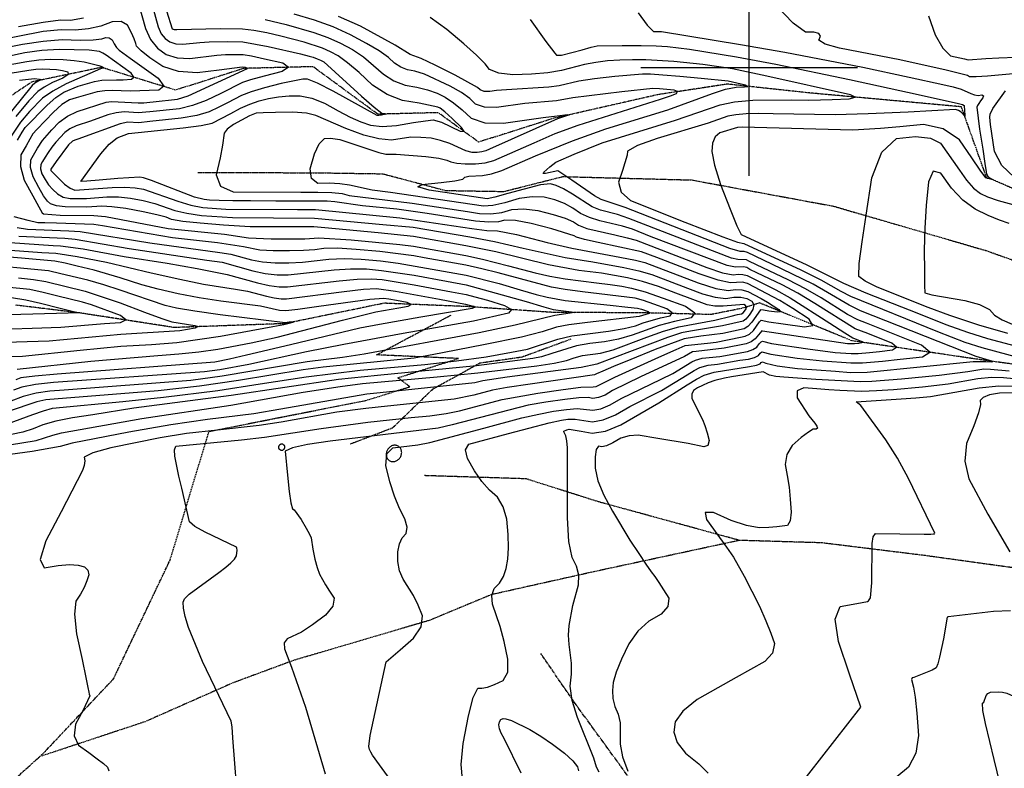
# Model space of a CAD drawing. Extents: x 588791 to 642744, y 433802 to 471288.
# Drawn here: x 608162 to 609293, y 436195 to 437055 of the extents above; entities that cross this region are included whole.
import ezdxf

# ---------------------------------------------------------------- set-up
doc = ezdxf.new("R2010")
doc.units = 0
doc.header["$MEASUREMENT"] = 0
doc.linetypes.add('CENTER', pattern=[2, 1.25, -0.25, 0.25, -0.25])
doc.linetypes.add('PHANTOM', pattern=[2.5, 1.25, -0.25, 0.25, -0.25, 0.25, -0.25])
doc.layers.get('0').update_dxf_attribs({"linetype": 'CONTINUOUS'})
for name, color, linetype in [('BLDG-STRUCT', 7, 'CONTINUOUS'), ('CONT-INDX', 7, 'CONTINUOUS'), ('CONT-INTER', 7, 'CONTINUOUS'), ('DIRTROAD', 7, 'CONTINUOUS'), ('GRIDS', 7, 'CONTINUOUS'), ('WASHES', 7, 'CONTINUOUS')]:
    doc.layers.add(name, color=color, linetype=linetype)

# ---------------------------------------------------------------- blocks, each defined once
blk = doc.blocks.new('map5')
at = {"layer": 'BLDG-STRUCT', "color": 67, "linetype": 'Continuous', "extrusion": (-5.52579e-06, -8.08831e-05, -1), "elevation": -3000.3}
blk.add_lwpolyline([(-17397.2, 1564.5, 0.044149), (-17397.4, 1565.2, 0.044805), (-17397.7, 1565.9, 0.04607), (-17398.1, 1566.5, 0.047832), (-17398.6, 1567, 0.049896), (-17399.1, 1567.4, 0.051966), (-17399.7, 1567.7, 0.053668), (-17400.4, 1567.8, 0.054635), (-17401.1, 1567.8, 0.054635), (-17401.7, 1567.6, 0.053668), (-17402.3, 1567.3, 0.051966), (-17402.8, 1566.9, 0.049896), (-17403.3, 1566.3, 0.047832), (-17403.6, 1565.7, 0.04607), (-17403.8, 1565, 0.044805), (-17403.9, 1564.3, 0.044149), (-17403.9, 1563.6, 0.044149), (-17403.7, 1562.9, 0.044805), (-17403.4, 1562.2, 0.04607), (-17403, 1561.6, 0.047832), (-17402.5, 1561.1, 0.049896), (-17402, 1560.7, 0.051966), (-17401.4, 1560.4, 0.053668), (-17400.7, 1560.3, 0.054635), (-17400, 1560.3, 0.054635), (-17399.4, 1560.5, 0.053668), (-17398.8, 1560.8, 0.051966), (-17398.3, 1561.2, 0.049896), (-17397.8, 1561.7, 0.047832), (-17397.5, 1562.3, 0.04607), (-17397.3, 1563, 0.044805), (-17397.2, 1563.8, 0.044149)], format="xyb", close=True, dxfattribs=at)
at = {"layer": 'BLDG-STRUCT', "color": 67, "linetype": 'Continuous', "extrusion": (2.15201e-05, 8.02209e-05, 1), "elevation": 3012.3}
blk.add_lwpolyline([(17522.1, 1561.1, 0.043368), (17521.3, 1559.4, 0.044109), (17520.8, 1557.6, 0.045546), (17520.7, 1555.7, 0.047569), (17520.9, 1553.9, 0.04997), (17521.4, 1552.2, 0.05241), (17522.2, 1550.7, 0.054443), (17523.3, 1549.4, 0.055609), (17524.7, 1548.4, 0.055609), (17526.2, 1547.7, 0.054443), (17527.9, 1547.4, 0.05241), (17529.6, 1547.5, 0.04997), (17531.3, 1547.9, 0.047569), (17533, 1548.6, 0.045546), (17534.5, 1549.7, 0.044109), (17535.8, 1551, 0.043368), (17536.9, 1552.5, 0.043368), (17537.7, 1554.3, 0.044109), (17538.2, 1556.1, 0.045546), (17538.4, 1557.9, 0.047569), (17538.2, 1559.7, 0.04997), (17537.7, 1561.4, 0.05241), (17536.9, 1562.9, 0.054443), (17535.7, 1564.2, 0.055609), (17534.4, 1565.2, 0.055609), (17532.9, 1565.9, 0.054443), (17531.2, 1566.2, 0.05241), (17529.5, 1566.2, 0.04997), (17527.7, 1565.8, 0.047569), (17526.1, 1565, 0.045546), (17524.6, 1564, 0.044109), (17523.2, 1562.7, 0.043368)], format="xyb", close=True, dxfattribs=at)
at = {"layer": 'CONT-INDX', "color": 1, "linetype": 'Continuous'}
for points, elevation in [([(17056.8, 2018), (17102.9, 2027.3), (17126.4, 2030.8), (17148.4, 2032.4), (17168.9, 2031.9), (17184.1, 2032.2), (17194, 2033.2), (17198.6, 2034.9), (17202.5, 2034.6), (17205.6, 2032.1), (17207.9, 2027.5), (17210.6, 2023.5), (17213.9, 2020.2), (17226.3, 2011.2), (17240, 2001.4), (17258.7, 1988.1), (17265.1, 1979), (17259.3, 1974.2), (17226.3, 1973.3), (17205.8, 1974), (17197.2, 1973.7), (17188.7, 1972.4), (17172.3, 1967.9), (17164.5, 1965.6), (17156.9, 1963.3), (17148.1, 1957.8), (17138.2, 1949.2)], 2950), ([(17810.2, 2063.3), (17820.7, 2049), (17828, 2041.8), (17837.2, 2041.6), (17927.9, 2026.9), (17978.9, 2018.1), (18068.5, 2000.7), (18121.5, 1989.3), (18160.3, 1980.8), (18172.2, 1978.1), (18181.6, 1975.5), (18192.6, 1970.4), (18196.8, 1968.9), (18200.9, 1968.4), (18205.1, 1968.9), (18207, 1968), (18206.5, 1965.7), (18203.7, 1962.1), (18201.6, 1959.1), (18200.2, 1956.7), (18199.5, 1954.8), (18202.5, 1929.7), (18206.2, 1906.4), (18208.8, 1890), (18210.3, 1880.6), (18210.7, 1878), (18211.8, 1875.8), (18213.6, 1874), (18216.2, 1872.5), (18217, 1871.7), (18211.6, 1872.9), (18209.9, 1873.5), (18203.2, 1882.6), (18193.6, 1896.6), (18179.4, 1917.2), (18160.9, 1930.1), (18138.1, 1935.1), (18111.1, 1932.4), (18088.6, 1930.4), (18056.9, 1928.5), (17929.9, 1931.8), (17924.2, 1931.5), (17904, 1925.4)], 3050), ([(17381.7, 2055.7), (17405.7, 2049.9), (17437.7, 2040.6), (17453.5, 2034.8), (17468.2, 2028.3), (17481.8, 2021), (17494.5, 2012.6), (17517.6, 1992.7), (17529.5, 1985), (17542.4, 1980), (17556, 1977.8), (17568.3, 1974.8), (17579.1, 1971), (17588.5, 1966.3), (17598.1, 1959.9), (17608, 1951.9), (17618.2, 1942.2), (17634, 1937), (17655.4, 1936.3), (17700.9, 1942.8), (17717, 1944.9), (17729, 1946.4), (17731.4, 1946.2), (17717.6, 1941.4), (17639.4, 1906.4), (17635.2, 1904.6), (17630.4, 1903.4), (17625.2, 1902.8), (17619.5, 1902.8), (17612.3, 1904.5), (17593.8, 1912.9), (17583.2, 1916.7), (17572.2, 1919.1), (17560.6, 1920.1), (17549.1, 1920.2), (17526.6, 1917.1), (17512.2, 1918.3), (17494.8, 1922.6), (17474.2, 1930.2), (17440, 1945.4), (17428.9, 1947.8), (17413.3, 1948.9), (17393.4, 1948.7), (17379.4, 1948.3), (17371.2, 1947.8), (17363.6, 1944.9), (17345.2, 1935), (17338.1, 1929.6), (17334.4, 1924.8), (17332.7, 1911), (17329.7, 1896.6), (17325.3, 1877.1), (17330.3, 1864), (17344.8, 1857.4), (17422.4, 1857), (17442.3, 1857.3), (17458.2, 1856.8), (17470.1, 1855.6), (17478, 1853.5), (17550.4, 1844.4), (17614.2, 1834.8), (17627.9, 1832.6), (17641, 1832.3)], 3000), ([(17138.2, 1949.2), (17119.2, 1929), (17114.7, 1924.1), (17111, 1918), (17106.8, 1910.5), (17100.9, 1899.9), (17100.3, 1886.7), (17104.8, 1871.1), (17114.5, 1852.9), (17121.4, 1840.4), (17125.5, 1833.5), (17126.9, 1832.2), (17146.1, 1830.7), (17184.8, 1830.4), (17198, 1829.3), (17270.2, 1815.5), (17335, 1809.1), (17362.6, 1804.8), (17388.4, 1803.6), (17427, 1803.7), (17443.2, 1804.9), (17480.4, 1802.6), (17536.2, 1797.1), (17552.1, 1795.1), (17612.2, 1784.4), (17631.5, 1780.4), (17661.4, 1772.4), (17691.9, 1764.6), (17708.9, 1760.8), (17726.3, 1757.6), (17762.4, 1753.1), (17778.2, 1751.2), (17791.6, 1749.2), (17802.5, 1747.1), (17818.3, 1742.6), (17839, 1735.6), (17864.6, 1726.2), (17875.2, 1718.5), (17871.1, 1712.8), (17852.1, 1708.8), (17834.4, 1704.2), (17803.2, 1692.8), (17787.7, 1688.2), (17771.5, 1685.1), (17754.8, 1683.3), (17739.2, 1680.6), (17710.9, 1671.8), (17699.1, 1668.2), (17689, 1666), (17624.5, 1657.9), (17510.8, 1646.8), (17465.8, 1641.9), (17342.4, 1623.6), (17230.8, 1608.9)], 2950), ([(17904, 1925.4), (17898.7, 1920.7), (17895.7, 1913.6), (17894.9, 1903.9), (17898, 1888.1), (17904.9, 1866), (17915.8, 1837.7), (17923.7, 1818.5), (17928.6, 1808.6), (18004.1, 1773.7), (18046.3, 1752.6), (18071.7, 1741.7), (18132.3, 1717.7), (18163.8, 1705.2), (18188.7, 1696.3), (18211.8, 1689.1), (18342.1, 1654.8)], 3050), ([(18266.2, 1640.3), (18230, 1644.1), (18216.1, 1644.3), (18200.4, 1642.7), (18166.4, 1636.8), (18137, 1633.2), (18103.5, 1630.3), (18084, 1628.9), (18067.3, 1628.3), (18042.1, 1629.4), (18029.5, 1630.3), (18015.7, 1631.3), (18000.5, 1632.3), (17993, 1628.9), (17993.1, 1620.9), (18006.5, 1600.2), (18013.2, 1592), (18015.6, 1588.6), (18016.2, 1586.3), (18014.8, 1585), (18011.5, 1584.9), (18005.8, 1581.7), (17997.7, 1575.5), (17987.2, 1566.3), (17981.1, 1555.9), (17979.2, 1544.4), (17981.6, 1531.7), (17983.6, 1518.4), (17985.1, 1504.4), (17986.2, 1489.8), (17985.1, 1479.8), (17982, 1474.3), (17969.6, 1472.6)], 3050), ([(17089.9, 1736.1), (17106.4, 1733.5), (17123.3, 1729.6), (17146.1, 1724.1), (17161.2, 1720.3), (17168.8, 1718.4), (17100.7, 1716.5), (17080.3, 1716)], 2850), ([(17078.6, 1791.5), (17124.8, 1788), (17141.2, 1787.2), (17165.4, 1783.4), (17199.4, 1776.9), (17250.6, 1764.7), (17283.5, 1757.2), (17310.6, 1751.5), (17347.5, 1745.8), (17361.2, 1743.5), (17383.2, 1737.7), (17392.1, 1735.7), (17399.8, 1734.6), (17406.2, 1734.6), (17472.3, 1743.1), (17494.6, 1745.7), (17509.5, 1746.6), (17531.5, 1743.6), (17581.9, 1734.3), (17611.8, 1728.6), (17617.5, 1727.2), (17621.3, 1726.1), (17622.8, 1725.1), (17619.4, 1723.6), (17560.3, 1713.5), (17512.9, 1705.2), (17490.4, 1701), (17410.6, 1681.9), (17360, 1669.9), (17340.7, 1665.5), (17323.9, 1662), (17142.6, 1648.3), (17116.7, 1646), (17100.8, 1643.8), (17095.2, 1641.8)], 2900), ([(17641, 1832.3), (17653.4, 1833.9), (17665.1, 1837.4), (17678.9, 1838.2), (17694.8, 1836.3), (17712.6, 1831.7), (17726.4, 1827.2), (17736.1, 1823.1), (17741.6, 1819.1), (17751.4, 1815.3), (17783.4, 1808.2), (17797.6, 1804.9), (17807.8, 1802), (17889.2, 1770.5), (17907.3, 1764.6), (17919.3, 1762.1), (17925.2, 1763), (17930.6, 1762.7), (17935.5, 1761.4), (17968.6, 1745), (17985.1, 1735.8), (18030.6, 1706.8), (18047.6, 1695.8), (18056.9, 1690), (18063.6, 1687.3), (18067.6, 1685.8), (18068.9, 1684.6), (18063.9, 1683.4), (18058.9, 1682.9), (18050.9, 1683.1), (17953.3, 1697.5), (17952.3, 1698.1), (17944.7, 1688.8), (17940.2, 1685.2), (17934.5, 1682.9), (17909, 1678), (17877, 1674.3), (17872.8, 1673.7), (17863.3, 1668.3), (17812.9, 1644.9), (17780.7, 1629.3), (17772.2, 1624.2), (17764.7, 1621.2), (17758.3, 1620.2), (17752.9, 1621.2), (17742.1, 1620.8), (17725.8, 1619.1), (17704, 1616), (17683.8, 1612.4), (17596.3, 1589.9), (17580.3, 1586.3), (17456.4, 1571.1)], 3000), ([(17230.8, 1608.9), (17183.5, 1601.3), (17160.2, 1597.9), (17141.1, 1594.1), (17126, 1589.9), (17115, 1585.3), (17103, 1581.6), (17090, 1578.7)], 2950), ([(17456.4, 1571.1), (17430.3, 1567.5), (17413, 1563.7), (17404.6, 1559.7), (17407.3, 1532.3), (17409.2, 1513.3), (17411.2, 1500.3), (17413.1, 1493.4), (17415.1, 1492.4), (17423, 1481.4), (17428.8, 1471.2), (17432.6, 1464.2), (17434.5, 1460.2), (17436.4, 1447), (17438.7, 1435.5), (17441.2, 1426), (17444, 1418.4), (17450.8, 1406.3), (17455.4, 1399), (17460.9, 1390.8), (17459.5, 1381.6), (17451.1, 1371.4), (17435.9, 1360.2), (17423.5, 1351.9), (17406.8, 1344.1), (17403.5, 1339.5), (17403.7, 1332.6), (17412, 1311.5), (17427.8, 1265.6), (17450.7, 1189)], 3000), ([(17969.6, 1472.6), (17960.4, 1472), (17949.1, 1471.7), (17934.7, 1474.4), (17917.3, 1480.2), (17896.7, 1489.2), (17887.3, 1489.4), (17888.9, 1481.1), (17911.8, 1449.6), (17919.8, 1437.8), (17932.2, 1416.1), (17949.5, 1381.6), (17957, 1365), (17962.8, 1350.6), (17966.8, 1338.6), (17964.5, 1327.8), (17955.8, 1318.3), (17922.7, 1299.9), (17901.7, 1288), (17877.9, 1274.3), (17861.5, 1261.2), (17852.6, 1248.8), (17851.2, 1237.1), (17855.2, 1225.1), (17864.8, 1212.9), (17879.8, 1200.5), (17890.5, 1189.8)], 3050)]:
    blk.add_lwpolyline(points, dxfattribs=dict(at, elevation=elevation))
at = {"layer": 'CONT-INTER', "color": 7, "linetype": 'Continuous'}
for points, elevation in [([(17564.6, 1992.8), (17553.7, 1996.3), (17545.3, 1997.6), (17537.5, 2000.7), (17530.2, 2005.4), (17523.4, 2011.8), (17512.7, 2019.4), (17498.2, 2028.1), (17479.7, 2038), (17459.7, 2046.9), (17438.1, 2054.8), (17414.9, 2061.7)], 3010), ([(17686.1, 2055.4), (17704.2, 2030.3), (17714.3, 2016.7), (17716.4, 2014.7), (17722.3, 2014.7), (17745.8, 2020.8), (17756.1, 2023.6), (17763.1, 2025.2), (17791.9, 2025.8)], 3040), ([(17986.1, 1963.3), (18006.4, 1963), (18033.1, 1963.5), (18052.6, 1964.4), (18059.6, 1966.2), (18054.2, 1969.1), (17958.2, 1990.5), (17918.5, 1998.7), (17884.7, 2003.8), (17851.1, 2007.3), (17819, 2009.1), (17803.6, 2009.2), (17789, 2008.9), (17775, 2007.9), (17761.6, 2006.3), (17748.4, 2004), (17722.3, 1997.1), (17706.5, 1994.3), (17687.7, 1992.6), (17666.2, 1991.9), (17650.1, 1993.7), (17639.5, 1997.9), (17634.4, 2004.7), (17624.5, 2014.6), (17609.9, 2027.7), (17590.4, 2044), (17571.1, 2057.7)], 3030), ([(18143.9, 2059.9), (18151.7, 2038), (18160.2, 2022.6), (18169.2, 2013.9), (18185.4, 2010.3), (18189.4, 2009.1), (18209.9, 2010.6)], 3070), ([(17584.4, 1937.7), (17605.8, 1927.4), (17610.3, 1926.7), (17607.2, 1931.6), (17596.3, 1941.9), (17588.2, 1949.3), (17582.8, 1953.7), (17580.1, 1955), (17558.4, 1959.4), (17539.4, 1962.4), (17521.6, 1969.3), (17504.9, 1980), (17489.5, 1994.6), (17476.3, 2005.9), (17465.4, 2013.9), (17456.8, 2018.5), (17447.4, 2022.7), (17426.4, 2029.6), (17399.5, 2036.5), (17383.4, 2040.2), (17368.7, 2042.8), (17355.5, 2044.3), (17330.1, 2044.9), (17280, 2043.6), (17277.2, 2043.5), (17275.2, 2044.4), (17268.5, 2065.2)], 2990), ([(18235, 1694.9), (18201.7, 1704.5), (18168.3, 1715.7), (18143.4, 1724.8), (18085, 1747.9), (18071, 1754.9), (18063.9, 1760.5), (18064.4, 1775.4), (18067.5, 1800.1), (18072.1, 1830.8), (18078.6, 1873.7), (18090.2, 1903), (18107.1, 1918.8), (18129.1, 1921), (18146.1, 1919.3), (18157.8, 1913.6), (18179.4, 1882.6), (18187.6, 1870.9), (18195.7, 1861.9), (18203.6, 1855.6), (18211.5, 1851.9), (18223.8, 1847.6), (18261.8, 1837.4)], 3060), ([(18242.2, 1874.4), (18228.1, 1888), (18219.6, 1903.9), (18215.3, 1935), (18214.5, 1943.4), (18214.8, 1946.8), (18217.8, 1953.1), (18232.3, 1973.7)], 3060), ([(18241.2, 1993), (18211.6, 1990.5), (18198.6, 1989.5), (18191, 1989.8), (18188.7, 1991.2), (18164.3, 1997.4), (18111, 2009.1), (18041.5, 2022.5), (18025, 2027.1), (18017.7, 2031.7), (18019.6, 2036.2), (18017.7, 2039.3), (18012.1, 2040.8), (18002.7, 2041), (17988.3, 2051.2), (17968.9, 2071.6)], 3060), ([(17361.3, 1999.4), (17358.8, 2000.3), (17355.2, 2000.8), (17328.9, 1997.5), (17303.6, 1994.4), (17281.9, 1995.6), (17263.8, 2001.4), (17249.2, 2011.6), (17239.2, 2019.4), (17233.8, 2024.9), (17233, 2028.1), (17231, 2033.2), (17227.8, 2040.1), (17223.4, 2048.9), (17216, 2053.1), (17205.7, 2052.8), (17192.6, 2048), (17178.4, 2044.8), (17163.3, 2043.4), (17147.3, 2043.7), (17126.3, 2041.7), (17069.7, 2030.6)], 2960), ([(17734.6, 1854.9), (17724.5, 1861.1), (17716.1, 1865), (17709.4, 1866.7), (17697.9, 1865.8), (17660.3, 1855.7), (17645.4, 1851.6), (17636.8, 1849.7), (17570.2, 1859.6), (17557, 1863.3), (17561.5, 1866.1), (17583.8, 1868.1), (17599.5, 1870.2), (17608.7, 1872.3), (17611.2, 1874.4), (17615.8, 1875.7), (17631.2, 1876.4), (17641.5, 1878.3), (17653.5, 1882.1), (17692.2, 1899), (17734.6, 1916.3), (17773, 1929.9), (17844.5, 1951.8), (17895.7, 1970.6), (17910.7, 1975.4), (17923, 1977.8), (17932.6, 1978), (17936.1, 1978.7), (17933.7, 1980.1), (17913.8, 1984.6), (17882.7, 1987.9), (17858.1, 1990.2), (17838.6, 1991.7), (17824.4, 1992.6), (17815.4, 1992.7), (17783.3, 1990.1), (17760.2, 1987.4), (17741.9, 1984.8), (17719.4, 1979.5), (17707.4, 1977.6), (17659, 1974.9), (17647.5, 1974), (17639.6, 1972.8), (17633.3, 1973), (17628.6, 1974.6), (17625.6, 1977.4), (17599.9, 1991.6), (17577.1, 2003), (17560.9, 2010.7), (17548.3, 2015.3), (17530.9, 2026.1), (17491.2, 2047.8), (17465.8, 2059)], 3020), ([(17098.1, 2047.4), (17126.3, 2052.6), (17146.2, 2055.1), (17157.8, 2054.9), (17172.8, 2057.4)], 2970), ([(17235, 2077.9), (17243.9, 2045.1), (17249.9, 2032.4), (17257.9, 2022.5), (17267.9, 2015.5), (17280.3, 2011.6), (17295.2, 2010.7), (17326.1, 2014.4), (17335.9, 2015.3), (17347.2, 2015.5), (17356.2, 2015.3), (17365.9, 2013.6), (17381, 2010.4), (17401.7, 2005.7), (17408.5, 2000.8), (17401.3, 1995.7), (17380.3, 1990.4), (17364.9, 1986.2), (17355.4, 1983), (17330.8, 1970.6), (17313.9, 1962.5), (17298, 1956.6), (17283, 1952.9), (17248.9, 1949.4), (17235.7, 1948.4), (17219.6, 1949.4), (17210.5, 1948.5), (17200.7, 1946.1), (17180.8, 1938.8)], 2970), ([(17249.3, 2080.8), (17258.7, 2046.9), (17262.1, 2039.2), (17266.6, 2033.5), (17272, 2029.7), (17278.8, 2027.5), (17286.8, 2027), (17306.4, 2029.1), (17317.1, 2029.7), (17338.7, 2030.2), (17355.8, 2029.8), (17385.1, 2024.6), (17422, 2016.1), (17432.2, 2013.5), (17436.9, 2012.1), (17441.3, 2010.5), (17445.3, 2008.7), (17449.1, 2006.7), (17492.3, 1967.3), (17506.7, 1954.7), (17515.6, 1948.1), (17519, 1947.5), (17520.1, 1946.9), (17515.1, 1945.6), (17512.2, 1945.3), (17510.2, 1945.4), (17459.8, 1973.3), (17441.9, 1982.4), (17430.2, 1986.8), (17424.7, 1986.8), (17400, 1981.9), (17380.8, 1977.1), (17365.5, 1972.6), (17354.2, 1968.3), (17338.3, 1959.7), (17328.4, 1954.8), (17317.3, 1949.5), (17302.9, 1945.2), (17285.2, 1942), (17248.9, 1938.4), (17236.3, 1937), (17223.7, 1937.4), (17215.1, 1935.6), (17166.2, 1918), (17163, 1917), (17160.1, 1915.6), (17155.6, 1911.6), (17141.5, 1892.6), (17135.3, 1883.7), (17135.2, 1882.1), (17151, 1866.5), (17157.5, 1861.7), (17163, 1859.3), (17205.9, 1862.4), (17220.3, 1862.9), (17232.2, 1862.3), (17241.6, 1860.6), (17281.4, 1846.7)], 2980), ([(17791.9, 2025.8), (17813.6, 2025.5), (17831, 2025.1), (17844.1, 2024.5), (17869.2, 2021.4), (17923.2, 2012.8), (17968.5, 2004.3), (18053, 1986.7), (18132.1, 1969.5), (18178.3, 1959.2), (18183.1, 1957.8), (18184.7, 1956.6), (18185.1, 1950.5), (18185.8, 1946.1), (18185.5, 1944.4), (18181.6, 1948.9), (18178.5, 1951.1), (18174.9, 1952), (18120.4, 1949.2), (18074.4, 1947.3), (18036.5, 1946.2), (17965.2, 1947.3), (17948.5, 1947.5), (17934.4, 1947.2), (17922.6, 1946.2), (17913.3, 1944.3), (17890.5, 1936.3), (17832, 1918.8), (17809.4, 1910.6), (17797.9, 1904.2), (17797.6, 1899.7), (17792.4, 1881.9), (17787.6, 1868.6), (17790.6, 1857.1), (17801.4, 1847.6), (17863.8, 1822.7), (17907.5, 1806), (17924.2, 1799.6), (17931.7, 1798.1), (17997, 1767.9), (18020.1, 1756.6), (18043.2, 1743.4), (18054.3, 1737.7), (18154.4, 1697.2), (18185.8, 1685), (18205.2, 1678.7), (18252, 1666.3)], 3040), ([(18236.6, 1651.5), (18215.3, 1653.6), (18207.6, 1653.7), (18189, 1651)], 3040), ([(17194.5, 1818.4), (17184.8, 1820.1), (17141.8, 1821.5), (17128.2, 1821.8), (17120.3, 1822), (17109.1, 1824.5), (17093, 1829)], 2940), ([(17097.1, 1917.1), (17102.5, 1926.1), (17105.8, 1931.3), (17130.9, 1957.2), (17141.1, 1966), (17150.2, 1972.1), (17166.7, 1978.9), (17185.6, 1984.4), (17193.7, 1986), (17210.6, 1986.3), (17218.4, 1986.4), (17227.8, 1986.8), (17230.8, 1989.3), (17227.5, 1994), (17199, 2014.5), (17194.9, 2017), (17191.3, 2018.7), (17179.3, 2020.1), (17144.7, 2021.1), (17124.8, 2020), (17105.3, 2017.3), (17086, 2013.1)], 2940), ([(17078, 2002), (17107.7, 2007.3), (17121.4, 2009.1), (17135.3, 2009.9), (17149.4, 2009.6), (17162.2, 2008.6), (17173.6, 2006.8), (17190.4, 2002.6), (17194, 2001.6), (17196.2, 2000), (17192.2, 1999), (17152.9, 1981.7), (17137.4, 1973.3), (17125.7, 1965.1), (17110.8, 1949.8), (17100.5, 1937.7), (17089.7, 1921.4)], 2930), ([(18209.9, 2010.6), (18224.7, 2011.4), (18244.4, 2012.2)], 3070), ([(18236.6, 1821.1), (18225.6, 1825), (18212.6, 1830.5), (18197.4, 1837.6), (18183.3, 1848.1), (18170.2, 1861.8), (18158.2, 1878.9), (18149.4, 1881.3), (18143.7, 1869), (18141.2, 1842), (18139.6, 1815.9), (18138.9, 1790.7), (18139.2, 1766.4), (18139.4, 1749.9), (18139.8, 1741.4), (18147.9, 1739.1), (18185.5, 1732.6), (18202.5, 1728), (18214, 1722.5), (18219.9, 1716), (18228.6, 1710.5), (18240.1, 1705.7)], 3070), ([(17088.5, 1994), (17110.1, 1997.2), (17118, 1998.3), (17125.9, 1998.8), (17134.1, 1998.6), (17141.6, 1997.9), (17148.5, 1996.8), (17154.8, 1995.3), (17155, 1992.4), (17149.1, 1988.3), (17137, 1983), (17127.5, 1977.9), (17120.4, 1973), (17110.1, 1962), (17095.2, 1944)], 2920), ([(17098.4, 1806.8), (17151.2, 1804.2), (17163.3, 1803.3), (17225.2, 1792.6), (17314.7, 1778.9), (17332.2, 1776.7), (17367.3, 1766.9), (17381.7, 1763.8), (17395.2, 1762.2), (17407.9, 1762.1), (17460.7, 1767.8), (17479.7, 1769.2), (17497.9, 1769), (17515.1, 1767.4), (17552.7, 1761.9), (17590, 1754.9)], 2920), ([(17908.1, 1726.2), (17898.3, 1726.2), (17889.4, 1727.7), (17853.4, 1741.3), (17833.5, 1748.7), (17815.1, 1754.5), (17798.1, 1758.9), (17768.2, 1764.2), (17742, 1767.4), (17707.3, 1773.7), (17646.6, 1788.5), (17612.1, 1795.5), (17551.9, 1806.2), (17511.3, 1810.4), (17450, 1816.1), (17437.4, 1817.2), (17389.8, 1817.3), (17364.2, 1817.3), (17333.7, 1819.3), (17306.9, 1821.4), (17287, 1823.6), (17273.9, 1825.9), (17267.7, 1828.4), (17256.9, 1831.3), (17241.4, 1834.6), (17221.4, 1838.3), (17205.4, 1840.5), (17193.7, 1841.2), (17176.7, 1840.1), (17151.7, 1840.2), (17141.6, 1841.4), (17134.9, 1843.6), (17131.5, 1846.9), (17127, 1853.1), (17121.5, 1862.4), (17114.9, 1874.8), (17111.9, 1885.4), (17112.3, 1894.3), (17119.8, 1907.6), (17125.6, 1916.4), (17136.5, 1928.8), (17144.7, 1937.4), (17154.3, 1944.4), (17165.4, 1949.8), (17198.9, 1960.7), (17204.9, 1961.5), (17235.6, 1959.7), (17242.3, 1959.8), (17259.7, 1961.6), (17274, 1963.2), (17280.8, 1963.9), (17293, 1968), (17361.3, 1999.4)], 2960), ([(17922, 1771), (17912.4, 1773), (17825.3, 1805.7), (17803.7, 1814.5), (17792.1, 1818.3), (17766.1, 1824.1), (17754.3, 1827.9), (17744, 1832.8), (17735.3, 1839), (17725.5, 1844.1), (17714.4, 1848.3), (17702.1, 1851.5), (17688.4, 1852), (17673.3, 1849.8), (17656.9, 1844.8), (17643.2, 1841.9), (17632.4, 1841.2), (17525.8, 1856.9), (17504.5, 1859.4), (17478.5, 1865.1), (17467.5, 1866.7), (17455.3, 1867.4), (17442, 1867.3), (17434.7, 1872.8), (17433.4, 1884.1), (17438.2, 1901.2), (17443.7, 1912.7), (17449.8, 1918.8), (17456.6, 1919.4), (17467.2, 1917.5), (17499.4, 1906.8), (17512.4, 1902.6), (17520.4, 1900.7), (17532.2, 1901), (17566.3, 1898.2), (17581, 1896.2), (17590.5, 1894.1), (17594.8, 1891.9), (17601.8, 1890.4), (17611.3, 1889.7), (17623.3, 1889.6), (17634.4, 1890.8), (17644.4, 1893.4), (17690.8, 1914), (17714.8, 1924.4), (17741.3, 1934.1), (17835.8, 1963.9), (17847.3, 1968), (17854.2, 1970.7), (17855.6, 1972.8), (17851.5, 1974.3), (17834.8, 1975.8), (17827.1, 1976.1), (17791.6, 1972.4), (17735.3, 1965.6), (17716.5, 1962), (17680, 1958.9), (17647.5, 1954.6), (17633.6, 1955), (17623.4, 1958.4), (17616.8, 1964.7), (17607.1, 1971.5), (17594.2, 1979), (17564.6, 1992.8)], 3010), ([(17099.1, 1986), (17116.6, 1987.6), (17122.4, 1987.1), (17124, 1986.7), (17117, 1982.2), (17114, 1979.7), (17090, 1950.4)], 2910), ([(17088.5, 1799.2), (17138, 1795.8), (17146.2, 1795.7), (17172.4, 1792.1), (17219.5, 1783.4), (17269, 1775.8), (17303.5, 1769.7), (17338, 1762.8), (17372.9, 1753), (17386.1, 1750), (17397.5, 1748.4), (17407.1, 1748.4), (17466.5, 1755.4), (17487.2, 1757.4), (17503.7, 1757.8), (17516, 1756.7), (17553, 1750.8), (17595.7, 1742.7), (17612.7, 1739.6), (17622.6, 1737.1), (17637.2, 1733), (17656.5, 1727.2), (17664.6, 1722.3), (17661.3, 1718.1), (17621, 1709.1), (17540, 1694.8), (17472.1, 1682.3), (17429.2, 1673.9), (17362.9, 1659.1)], 2910), ([(17376.1, 1726.2), (17330.8, 1732.1), (17305.7, 1736), (17281.6, 1740.6), (17258.6, 1745.8), (17239.8, 1750.6), (17214.8, 1758.9), (17185, 1767.5), (17165.6, 1772.2), (17151.6, 1775.5), (17140, 1778.1), (17101.7, 1781.3), (17068.7, 1783.9)], 2890), ([(17935.9, 1752.3), (17930, 1753.9), (17916.5, 1753.1), (17902.1, 1756.1), (17880.4, 1763.2), (17831.5, 1782), (17814, 1788.7), (17764.4, 1799.3), (17748.5, 1802.8), (17739.2, 1805.4), (17736.8, 1807.1), (17710.9, 1815), (17687.4, 1821.1), (17669.4, 1824.5), (17656.9, 1825.1), (17649.9, 1823), (17638.7, 1822.6), (17623.4, 1824), (17567.8, 1832.8), (17532.8, 1837.5), (17493.5, 1841.3), (17461.6, 1846), (17452.7, 1847), (17393.8, 1846.9), (17364.7, 1847.1), (17344.4, 1847.4), (17328.7, 1847.7), (17317.7, 1848.1), (17311.3, 1848.6), (17300.4, 1851.6), (17250.8, 1870.5), (17241.6, 1873.6), (17237.7, 1874.3), (17212.2, 1873), (17190.7, 1871), (17176.5, 1869.8), (17169.7, 1869.5), (17192.6, 1901.3), (17202.5, 1912.5), (17211.4, 1919.6), (17224.7, 1924.5), (17287.3, 1931.1), (17307.9, 1933.8), (17320.8, 1936.5), (17342.2, 1947.5), (17353.1, 1953.5), (17364, 1958.4), (17374.8, 1962.2), (17385.6, 1964.9), (17397, 1966.7), (17409.1, 1967.7), (17421.7, 1967.9), (17435.4, 1965.1), (17449.9, 1959.4), (17465.3, 1950.7), (17479.3, 1943.5), (17491.7, 1938), (17502.5, 1934), (17516.2, 1932.5), (17532.7, 1933.6), (17552, 1937.1), (17566, 1939.3), (17574.7, 1940.3), (17584.4, 1937.7)], 2990), ([(17938.1, 1656.8), (17946.1, 1658.4), (17950.6, 1660), (17951.7, 1661.7), (17953.1, 1662.3), (17957, 1660.6), (17969.9, 1657.7), (17993.2, 1654.7), (18037.1, 1651.5), (18054.3, 1650.2), (18073.5, 1650.5), (18195.2, 1662.6), (18209.7, 1662.5), (18216, 1662.3), (18217.8, 1662.8), (18198.5, 1668.4), (18065.8, 1721), (18052.6, 1727.3), (18028, 1742.1), (18011.3, 1751.4), (17963.8, 1774.4), (17936, 1787.7), (17932.2, 1789.2), (17927.6, 1789), (17915.5, 1792.3), (17795.3, 1839.4), (17767.8, 1848.9), (17760.1, 1853), (17733.9, 1870.8), (17723.6, 1878), (17717.9, 1881.7), (17703.9, 1878.7), (17701.2, 1878.6), (17701.7, 1880.1), (17708.8, 1886.3), (17715.6, 1891.5), (17736.5, 1901), (17768.8, 1913.7), (17853.2, 1939.7), (17904.5, 1957.4), (17921.1, 1960.8), (17941.9, 1962.7), (17986.1, 1963.3)], 3030), ([(17024.5, 1667.2), (17102.8, 1668.8), (17168.8, 1675.8), (17215.7, 1680.2), (17250.9, 1682.2), (17280.1, 1684.4), (17330.1, 1691.9), (17390.5, 1702.8), (17403.1, 1705), (17409.1, 1706.6), (17413.5, 1707.8), (17415, 1708.3), (17409.1, 1707.7), (17404.5, 1707), (17329.7, 1716.4), (17300.8, 1720.4), (17279.7, 1723.9), (17266.6, 1726.9), (17214.8, 1744.5), (17196.1, 1750.7), (17177.8, 1756), (17146.7, 1763.5), (17132.7, 1766.9), (17051.3, 1774.3)], 2880), ([(17180.8, 1938.8), (17164.2, 1933.4), (17157.2, 1930), (17151.2, 1925.6), (17141.2, 1914.6), (17136.6, 1908.7), (17132.2, 1902.6), (17128.6, 1897.2), (17125.8, 1892.6), (17123.7, 1888.8), (17123.4, 1884.1), (17125.1, 1878.4), (17128.6, 1871.9), (17132.7, 1865.8), (17137.5, 1860.2), (17142.9, 1855.1), (17149.6, 1851.6), (17157.3, 1849.8), (17176.4, 1849.9), (17199.8, 1851.8), (17212.9, 1851.7), (17226.8, 1850.3), (17241.5, 1847.6), (17254.9, 1844.3), (17277.7, 1836.3), (17291.5, 1832.9), (17308.4, 1830.5), (17344, 1827.9), (17438.2, 1827.4), (17516.8, 1820.2), (17551.7, 1817.1), (17616.7, 1805.9), (17645.3, 1800.6), (17678.2, 1792.8), (17726.2, 1782.2), (17758.1, 1777.2), (17793.7, 1770.7), (17811.1, 1766.7), (17825.8, 1762.5), (17867.1, 1747), (17884.3, 1740.4), (17898.9, 1736.4), (17910.9, 1735.2), (17920.3, 1736.6), (17928.4, 1736.6), (17935.2, 1735), (17940.7, 1731.9), (17943, 1727.6), (17942, 1722.3), (17937.7, 1715.8), (17934.1, 1711.4), (17931, 1709), (17907, 1703.5), (17886.4, 1700.3), (17870.4, 1697.7), (17860, 1695.5), (17844, 1690.4), (17762.7, 1659.7)], 2970), ([(17098.3, 1758.8), (17115.5, 1756.8), (17129.6, 1754.5), (17174.8, 1743.5), (17214.8, 1730)], 2870), ([(17043.3, 1698.8), (17114, 1700.9), (17146.9, 1702.1), (17196.9, 1706.3), (17215.5, 1707.3), (17221.6, 1710.4), (17215.3, 1715.4), (17182, 1727.7), (17171.8, 1731), (17143.2, 1737.9), (17126.5, 1742.1), (17111, 1745.2), (17083.9, 1748.2)], 2860), ([(17281.4, 1846.7), (17296, 1842.3), (17309.8, 1839.6), (17336.4, 1837.8), (17418.6, 1837.1), (17439.5, 1837.4), (17536.3, 1827.8), (17619, 1815.4), (17636.5, 1813), (17648.7, 1812.8), (17670.4, 1808.4), (17705.8, 1799.3), (17734, 1792.8), (17789.3, 1782.5), (17807.1, 1778.9), (17818, 1776.4), (17879.1, 1753), (17899.4, 1746.7), (17913.7, 1744.2), (17921.9, 1745.4), (17929.5, 1745.1), (17936.3, 1743.2), (17951.5, 1734.9), (17958.9, 1731), (17972, 1722.6), (17973.7, 1719.9), (17969.9, 1719.2), (17960.4, 1720.6), (17954.1, 1721.5), (17950.8, 1722.1), (17940.9, 1708), (17936.4, 1703), (17932.2, 1700.3), (17907.7, 1695), (17882.3, 1691.6), (17874.9, 1690.8), (17863.2, 1688.7), (17829.9, 1676.3), (17801.9, 1665), (17781.9, 1656.8), (17769.7, 1651.7), (17762.5, 1648.5), (17760, 1647.2), (17686, 1636.7), (17659.6, 1632.7), (17642.8, 1629.7), (17621.3, 1624), (17598.7, 1619.6)], 2980), ([(17644.6, 1401.8), (17650.7, 1408), (17655.3, 1415.7), (17658.6, 1424.9), (17660.4, 1435.7), (17661.1, 1448.7), (17660.7, 1463.9), (17659.2, 1481.5), (17655.1, 1495.8), (17648.5, 1507), (17639.4, 1515), (17630.6, 1525), (17622.2, 1537.1), (17614.1, 1551.2), (17611.9, 1561.4), (17615.5, 1567.9), (17661.1, 1580.1), (17708.1, 1592.2), (17722, 1595.2), (17729.6, 1596.3), (17738, 1596.4), (17757.6, 1593.5), (17769.9, 1595.5), (17784.3, 1601.3), (17800.7, 1610.9), (17836.9, 1629.5), (17866.5, 1647.4), (17874.7, 1652.4), (17881, 1655.7), (17890.6, 1658.4), (17901.4, 1659.7), (17927, 1664.1), (17936.9, 1665.5), (17944.1, 1667.3), (17948.6, 1669.6), (17950.4, 1672.4), (17952.2, 1673.8), (17962.8, 1671.3), (17992.9, 1666.7), (18022.1, 1663.4), (18054.8, 1661), (18068.2, 1661.3), (18091, 1663.2), (18111.2, 1665.2), (18137.1, 1667.9), (18145.4, 1673.4), (18136, 1681.5), (18072.5, 1706.9), (18062.8, 1710.7), (18050.9, 1716.8), (18020.6, 1735.8), (18002.6, 1746.2), (17982.8, 1756.5), (17946.2, 1773.7), (17937.3, 1778.1), (17934.6, 1779.6), (17924.8, 1780), (17917.6, 1781.5), (17799.5, 1826.9), (17786.6, 1831.6), (17767, 1836.5), (17757.2, 1840.4), (17734.6, 1854.9)], 3020), ([(17096.5, 1816.7), (17108.3, 1814.5), (17156.1, 1812.7), (17169, 1812.1), (17248.9, 1798.8), (17329.4, 1787.8), (17342.3, 1785.8), (17365.7, 1779.5), (17378.6, 1777.2), (17392.9, 1776), (17408.8, 1775.9), (17424.4, 1776.6), (17454.9, 1780.2), (17472.3, 1780.9), (17492, 1780.2), (17514.1, 1778.2), (17534.3, 1775.7), (17612.5, 1762), (17650.5, 1752.4), (17674.8, 1745.1), (17693.2, 1739.8), (17705.7, 1736.4), (17726.4, 1732.9), (17778, 1727.3), (17798.4, 1725.1), (17809.5, 1723.9), (17814, 1722.8), (17821.8, 1720), (17823.6, 1718.7), (17822.9, 1717.7), (17811.4, 1714.4), (17751.9, 1707.5), (17730.5, 1704.7), (17716.2, 1702), (17699.9, 1696.7), (17676.1, 1690.8), (17634.3, 1682.1), (17585.4, 1672.6), (17567.2, 1669.3), (17553, 1666.7), (17448.4, 1656.1), (17425.2, 1653.3), (17351.1, 1641), (17306.1, 1634.5), (17258.6, 1629), (17129.7, 1618.8)], 2930), ([(17078.1, 1588.4), (17114.4, 1601.7), (17126.9, 1606.2), (17137.1, 1609), (17217.9, 1616.7), (17264.6, 1621.7), (17327.3, 1629.5), (17375.8, 1637.2), (17428.7, 1645.2), (17490.7, 1652.6), (17565.1, 1659.3), (17601.4, 1663.3), (17635.5, 1668), (17664.7, 1673.3), (17683.1, 1677), (17717.8, 1688.4), (17734, 1692.3), (17776, 1697.7), (17794, 1700.5), (17807.3, 1703.6), (17816, 1707.1), (17835.9, 1713), (17847, 1715.3), (17849.4, 1718.6), (17843.2, 1723.1), (17828.2, 1728.6), (17816.2, 1732.7), (17806.9, 1735.3), (17746.2, 1742.7), (17726.4, 1745.3), (17710.6, 1747.9), (17649.2, 1764.4), (17630.6, 1769.2), (17612.3, 1773.2), (17564.4, 1781.7), (17552.3, 1784), (17513.2, 1788.9), (17486.2, 1791.4), (17464.8, 1792.7), (17449.1, 1792.5), (17438.8, 1791.1), (17425.7, 1790.1), (17409.6, 1789.7), (17390.7, 1789.8), (17375.5, 1790.6), (17356.6, 1794.5), (17326.7, 1799), (17274.9, 1804.6), (17194.5, 1818.4)], 2940), ([(17520.8, 1317.7), (17536.6, 1331.5), (17552.1, 1345), (17560.7, 1358.1), (17562.5, 1370.7), (17557.3, 1382.8), (17551.9, 1393.8), (17540.1, 1412.6), (17536.1, 1422.3), (17534.1, 1432.8), (17534.2, 1444.1), (17535.8, 1453.3), (17539, 1460.3), (17543.7, 1465.2), (17544.7, 1472.4), (17542.1, 1481.9), (17535.8, 1493.8), (17530.1, 1508), (17525, 1524.5), (17520.4, 1543.4), (17521.5, 1556.5), (17528.3, 1563.7), (17557.1, 1566.9), (17571, 1569.6), (17632.7, 1586.1), (17676.6, 1597.8), (17696, 1602.3), (17713, 1605.6), (17727.7, 1607.7), (17740.1, 1608.6), (17758, 1606.9), (17767.3, 1608.3), (17778.2, 1612.8), (17790.7, 1620.1), (17836.7, 1642.5), (17850, 1649), (17871.9, 1662.3), (17876.1, 1664.4), (17883.8, 1666.4), (17904.1, 1668.5), (17935.7, 1674.2), (17942.2, 1676.3), (17946.7, 1679.2), (17949.2, 1683.1), (17951.4, 1685.4), (17953.1, 1686.1), (17963.6, 1683.4), (18005.2, 1677.2), (18036.5, 1673.2), (18055.2, 1671.9), (18062.9, 1672), (18076, 1673.1), (18087.6, 1674.3), (18102.4, 1675.9), (18107.2, 1679), (18101.8, 1683.6), (18074.2, 1694.7), (18059.8, 1700.4), (18013.1, 1729.4), (17993.8, 1741), (17975.7, 1750.7), (17946.5, 1764.5), (17938.6, 1768.5), (17935, 1770.5), (17931.1, 1771.6), (17922, 1771)], 3010), ([(17590, 1754.9), (17612.6, 1750.8), (17681.5, 1731.5), (17701.8, 1725.5), (17712.6, 1722.3), (17724.5, 1720.8), (17733.8, 1719.8), (17737, 1718.9), (17714.6, 1715.6), (17669, 1704.5), (17627.7, 1695.6), (17495.3, 1671.3), (17470.5, 1667.1), (17429.9, 1662.3), (17332.1, 1645.9), (17296.2, 1641), (17150.6, 1629.7), (17134, 1628.6), (17118.3, 1626.2), (17103.4, 1622.4), (17089.4, 1617.3)], 2920), ([(17293.3, 1357.2), (17289.8, 1369.7), (17287.9, 1379.3), (17287.5, 1386.1), (17288.8, 1389.9), (17294.1, 1395.6), (17328.2, 1420.2), (17336.5, 1426.5), (17342.3, 1431.3), (17346.4, 1435.6), (17348.7, 1439.6), (17349.5, 1446), (17349.2, 1448.1), (17348.5, 1449.3), (17312.7, 1466.6), (17300.9, 1473.3), (17294.8, 1478.5), (17285.8, 1517.1), (17282.4, 1530.9), (17277.8, 1553.9), (17277.5, 1561.3), (17278.8, 1565.3), (17354.4, 1572.9), (17380.8, 1575.7), (17445.8, 1585.7), (17499.6, 1592.9), (17549.2, 1598.2), (17570.9, 1600.3), (17589.5, 1602.9), (17605.1, 1605.9), (17654.1, 1619.1), (17695, 1626.4), (17723.9, 1630.5), (17744.2, 1633.1), (17758.6, 1633.5), (17762.1, 1634.1), (17783.5, 1644.6), (17834.1, 1667.5), (17854, 1676.5), (17864.4, 1681.1), (17889.8, 1683.8), (17899.8, 1685), (17927.9, 1690.8), (17933.3, 1691.6), (17938.3, 1694.1), (17942.8, 1698.4), (17949.6, 1708.4), (17951.4, 1710.2), (17960.5, 1708.4), (17976.9, 1705.9), (18001.2, 1702.4), (18011.1, 1704.2), (18006.7, 1711.2), (17987.9, 1723.5), (17972.9, 1732.8), (17935.9, 1752.3)], 2990), ([(17214.8, 1730), (17243, 1719.4), (17262.9, 1712.1), (17274.5, 1708.1), (17300.9, 1704.1), (17304.2, 1702.7), (17301, 1701.1), (17283.5, 1698.1), (17215.6, 1693.8), (17133.3, 1686.1), (17019.8, 1682.6)], 2870), ([(17096.7, 1653.9), (17181.2, 1663.1), (17258.1, 1669.5), (17282.3, 1671.4), (17305.3, 1673.9), (17327, 1676.9), (17365.6, 1684.1), (17395.4, 1690.7), (17470.4, 1710.2), (17508.7, 1719.7), (17535.1, 1724.4), (17546, 1726.2), (17549.2, 1728.2), (17544.8, 1730.3), (17532.6, 1732.6), (17523.6, 1734.3), (17517.9, 1735.2), (17502, 1733.9), (17443.4, 1725.8), (17419.2, 1722.5), (17405.4, 1720.8), (17398.1, 1721.4), (17376.1, 1726.2)], 2890), ([(17080.6, 1566), (17101.9, 1569.1), (17118.5, 1572.1), (17137.6, 1578.1), (17147.4, 1580.8), (17239.9, 1597.4), (17342.2, 1612.6), (17425.1, 1627.3), (17467.9, 1634), (17493.4, 1637.5), (17579.4, 1645.2), (17625.8, 1649.7), (17668.3, 1654.8), (17693.7, 1657.7), (17713.6, 1660.7), (17727.9, 1663.8), (17736.7, 1667), (17746.2, 1669.5), (17767.1, 1672.4), (17781.4, 1676), (17820.2, 1690.6), (17839.5, 1697.4), (17856.8, 1702.4), (17898.3, 1710.2), (17917.1, 1714.7), (17924.5, 1716.5), (17928.8, 1717.5), (17931, 1718.6), (17932.5, 1720.4), (17934.2, 1723.1), (17934.6, 1725.2), (17933.7, 1727), (17931.5, 1728.2), (17908.1, 1726.2)], 2960), ([(17362.9, 1659.1), (17329.3, 1653.2), (17311.9, 1650.7), (17138.3, 1638.5), (17117.5, 1636.1), (17102.1, 1633.1), (17092.3, 1629.6)], 2910), ([(18066.1, 1265.6), (18053.2, 1303.4), (18040.3, 1340.9), (18036.7, 1366.9), (18042.4, 1381.2), (18057.4, 1383.9), (18067.8, 1385.9), (18073.8, 1387.2), (18075.1, 1387.8), (18077.1, 1391.4), (18078.7, 1408.6), (18079.2, 1453.7), (18080.4, 1461.4), (18083, 1465.2), (18138.8, 1464.5), (18146.6, 1464.5), (18149.1, 1464.6), (18150.6, 1464.8), (18151.2, 1465.4), (18120.9, 1528.4), (18108.2, 1551.8), (18094.9, 1572.9), (18066.2, 1612.1), (18060.6, 1616.5), (18112.4, 1619.8), (18129.5, 1621.1), (18146, 1622.5), (18202, 1632.6), (18224.7, 1634.8), (18244.6, 1634.5)], 3060), ([(17762.7, 1659.7), (17744.9, 1655.8), (17659.8, 1644.7), (17631.6, 1640.4), (17622.7, 1638), (17513.9, 1626.7), (17498.6, 1625.1), (17399.5, 1607.9), (17368.7, 1602.7), (17315.2, 1596.2), (17273.1, 1590), (17225.1, 1581.4), (17159.6, 1568.8), (17145.9, 1564.9), (17113.9, 1559.4), (17065.7, 1552.7)], 2970), ([(17675.6, 1189.7), (17656.1, 1229.8), (17652.8, 1235.7), (17650.9, 1240.9), (17650.2, 1245.3), (17650.9, 1248.9), (17652.5, 1251.3), (17655, 1252.5), (17658.3, 1252.4), (17664.5, 1250.3), (17685.8, 1240), (17698.5, 1232.4), (17711.8, 1223.3), (17725.6, 1212.7), (17735.2, 1204), (17740.5, 1197.3), (17741.5, 1192.5)], 3030), ([(17765.5, 1190.9), (17762.3, 1196.9), (17759.3, 1207), (17740.4, 1253.7), (17734.5, 1273.2), (17732.2, 1289.8), (17733.5, 1303.5), (17733.7, 1316.1), (17730.8, 1337.8), (17730.1, 1348.5), (17730.8, 1359.5), (17735.2, 1382.5), (17741.5, 1406.1), (17742, 1417.2), (17739.5, 1427.7), (17734.2, 1437.4), (17730.7, 1456), (17729.1, 1483.3), (17729.2, 1546.3), (17728.9, 1563.6), (17728.2, 1571.6), (17727.3, 1577.3), (17724.9, 1581.8), (17724.8, 1582.8), (17728.3, 1584.2), (17731, 1584.9), (17744.6, 1582.6), (17757.3, 1580.2), (17772.6, 1582.6), (17790.4, 1589.8), (17834.1, 1615.1), (17866.5, 1635.8), (17877.4, 1642.5), (17885.9, 1646.9), (17897.4, 1650.5), (17938.1, 1656.8)], 3030), ([(17129.7, 1618.8), (17119.1, 1616.3), (17086.4, 1605.1)], 2930), ([(18189, 1651), (18156.2, 1646.8), (18112.7, 1642.4), (18078.8, 1639.7), (18065.2, 1639.2), (18014.4, 1642.2), (17977.8, 1644.7), (17968.3, 1645.6), (17961.2, 1647), (17953.9, 1650.8), (17917.5, 1644.9), (17909.3, 1643.6), (17898.5, 1640.7), (17890.8, 1638.1), (17884.1, 1635.3), (17878.5, 1632.4), (17874, 1629.3), (17871.9, 1625.3), (17872, 1620.3), (17884, 1596.2), (17887, 1589.1), (17889.6, 1580.9), (17891.7, 1571.8), (17890.3, 1566.3), (17885.6, 1564.6), (17867.8, 1568.5), (17832.8, 1574.2), (17810.3, 1578), (17799.9, 1577.5), (17790.2, 1574.6), (17781.2, 1569.3), (17773.9, 1566), (17768.4, 1564.7), (17764.6, 1565.4), (17762.1, 1561.6), (17760.8, 1553.2), (17760.7, 1540.3), (17764, 1525.6), (17770.6, 1509.2), (17780.6, 1490.9), (17800.8, 1457.4), (17811, 1442), (17819.2, 1429.9), (17825.3, 1421.2), (17829.3, 1415.8), (17834, 1408.9), (17839.3, 1400.5), (17845.3, 1390.7), (17844.4, 1381.4), (17836.8, 1372.6), (17822.4, 1364.3), (17809.9, 1353), (17799.4, 1338.5), (17790.9, 1320.9), (17784.9, 1306), (17781.5, 1294), (17780.6, 1284.7), (17781.3, 1275.5), (17783.5, 1266.5), (17787.3, 1257.6), (17789.6, 1247.5), (17789.6, 1223.2), (17792.4, 1208.6), (17798.5, 1192.2)], 3040), ([(17598.7, 1619.6), (17522, 1611.4), (17497.4, 1608.8), (17464.1, 1604.4), (17399.9, 1593.1), (17374.7, 1589.2), (17326.7, 1584), (17291.3, 1580.1), (17261.1, 1575), (17204.3, 1563.5), (17183.5, 1557.8), (17173.4, 1552.8), (17174.2, 1548.6), (17173.6, 1543.4), (17171.6, 1537.4), (17147.1, 1490.2), (17129.4, 1456.7), (17123, 1435.3), (17127.7, 1425.8), (17143.6, 1428.4), (17156.6, 1429.4), (17166.7, 1428.9), (17173.8, 1426.9), (17177.8, 1423.2), (17178.8, 1417.8), (17176.6, 1410.6), (17173.4, 1403.2), (17169.2, 1395.5), (17163.9, 1387.5), (17162.5, 1372.4), (17164.9, 1350), (17171.2, 1320.4), (17175.5, 1299.7), (17177.9, 1288.1), (17178.9, 1282.9), (17179.5, 1280.7), (17180.1, 1278.7), (17172.2, 1261.3), (17163.8, 1246), (17162.1, 1232.9), (17167.2, 1222), (17179.1, 1213.4), (17188.6, 1206.3), (17195.7, 1200.8), (17200.4, 1196.8), (17201.8, 1192.4)], 2980), ([(18240.5, 1626.7), (18225.4, 1626.5), (18214.1, 1624.4), (18206.7, 1621.5), (18203.2, 1617.9), (18203.6, 1613.4), (18201.2, 1603.7), (18195.8, 1588.7), (18187.6, 1568.4), (18185.7, 1548.2), (18190.1, 1528.1), (18212.2, 1487.3), (18237.4, 1444)], 3070), ([(18238, 1376.4), (18218.7, 1375.4), (18166.4, 1369.3), (18165.5, 1368.9), (18161, 1344.3), (18156.5, 1323.2), (18154.5, 1315.4), (18152.8, 1311), (18148.2, 1308.2), (18127.2, 1299.6), (18125.2, 1299.3), (18124.4, 1297.3), (18126.6, 1288.8), (18128.4, 1277.1), (18130.4, 1258.6), (18132.4, 1233.3), (18129.2, 1212.8), (18120.9, 1196.9), (18107.4, 1185.7)], 3070), ([(17608.3, 1182.7), (17606.8, 1199.7), (17609.1, 1224), (17615.2, 1255.8), (17620.8, 1276.9), (17625.9, 1287.4), (17630.5, 1287.3), (17636.9, 1288.7), (17645.1, 1291.6), (17655.1, 1296.1), (17660.3, 1305.7), (17660.6, 1320.7), (17656.2, 1340.9), (17651.7, 1358.2), (17642.9, 1384.1), (17642, 1393.8), (17644.6, 1401.8)], 3020), ([(17350.9, 1146.9), (17344.5, 1230.6), (17343.6, 1242.9), (17342.6, 1249.6), (17309.7, 1318.2), (17293.3, 1357.2)], 2990), ([(17534.5, 1169.8), (17512.8, 1199.4), (17504.8, 1210.7), (17502.9, 1214), (17501.5, 1217.2), (17500.6, 1220.4), (17502.3, 1233), (17520.8, 1317.7)], 3010), ([(18229.5, 1164.7), (18219.3, 1205.5), (18209.4, 1246.8), (18206.5, 1262), (18205.8, 1270.2), (18207.4, 1271.4), (18210.3, 1279.1), (18212.2, 1281.4), (18215.2, 1282.8), (18224, 1283.3), (18228.8, 1282.8), (18234, 1281.8), (18269.1, 1265.9), (18290.3, 1256.5), (18318.4, 1244.4), (18338.7, 1238.7), (18351.4, 1239.4), (18356.3, 1246.6), (18370.1, 1247.4), (18392.7, 1242), (18457.7, 1218.8)], 3080), ([(17991.6, 1170.1), (18066.1, 1265.6)], 3060)]:
    blk.add_lwpolyline(points, dxfattribs=dict(at, elevation=elevation))
at = {"layer": 'DIRTROAD', "color": 44, "linetype": 'CENTER'}
for points in [[(17304.3, 1879.8, 2998.5), (17440.1, 1879.5, 3010.6), (17516.9, 1878.3, 3014.2), (17589, 1859.1, 3020.2), (17655.9, 1858, 3025.3), (17723.6, 1875.1, 3035.4), (17872, 1871.2, 3046.3), (18034.8, 1841.1, 3063.5), (18210.1, 1790.1, 3079.5), (18355.9, 1738.2, 3089.3), (18473.6, 1682.4, 3099.1), (18653.6, 1675.9, 3116.5), (18782.6, 1666.6, 3133), (18878.8, 1652.1, 3142), (19083.9, 1624.9, 3152.6)], [(17053, 1145.9, 2964.9), (17126.8, 1212.8, 2976.1), (17207.4, 1298.3, 2981.4), (17272.4, 1434.8, 2985.3), (17317, 1582.4, 2992.1), (17497.3, 1617.9, 2969.7), (17547.8, 1633.7, 2951.8), (17534, 1644, 2948.3), (17603.6, 1666.1, 2939), (17509.5, 1670.3, 2918.7), (17595.3, 1716.1, 2902.8)], [(17732.8, 1688.2, 2943.3), (17676.5, 1667.6, 2947.3), (17628.3, 1660.7, 2950.1), (17573.5, 1630.4, 2963.1), (17527.8, 1586.2, 2991.5), (17479.2, 1567.7, 3008.7)], [(19087.6, 1431.9, 3115.1), (19002.5, 1416.4, 3135.7), (18963.5, 1376, 3135.8), (18908.8, 1340.8, 3123.7), (18783, 1348.4, 3110.2), (18701.8, 1374.5, 3096.7), (18569.7, 1408, 3101.6), (18468.5, 1416.5, 3093.4), (18403.9, 1425.8, 3082.8), (18272.4, 1421.4, 3071.2), (18140.3, 1439.7, 3061.7), (18021, 1454.4, 3053.6), (17926.6, 1457.2, 3049.4), (17764, 1501.7, 3035), (17681.6, 1527.9, 3025.2), (17564.7, 1531.6, 3013)], [(17926.6, 1457.2, 3049.4), (17758.9, 1421.1, 3027.4), (17641.3, 1394.8, 3022.5), (17570.2, 1365.3, 3010), (17414.1, 1319.3, 2999.5), (17344.7, 1293.6, 2989.2), (17243.5, 1248.9, 2984.3), (17124.6, 1209.5, 2975.7)], [(18550.8, 462.7, 3045.4), (18494.6, 498.8, 3071), (18416, 594.2, 3070.7), (18334.7, 698.6, 3070.2), (18255.4, 773.2, 3067.5), (18195, 835.8, 3072.2), (18133.8, 897.8, 3069.9), (18077.7, 944.4, 3066), (18057.1, 965.8, 3061.4), (17986.4, 1016.8, 3054.3), (17921.7, 1052.3, 3049.9), (17862.9, 1094.2, 3042.9), (17789.5, 1198.8, 3036.4), (17736.5, 1271.7, 3027.6), (17698.4, 1327.2, 3025.7)]]:
    blk.add_polyline3d(points, dxfattribs=at)
at = {"layer": 'GRIDS', "color": 15, "linetype": 'Continuous'}
for p, q in [((17937.8, 2000), (17937.8, 2124.1)), ((17937.8, 2000), (17813.3, 2000)), ((18062.2, 2000), (17937.8, 2000)), ((17937.8, 1876), (17937.8, 2000)), ((17937.8, 2000), (17937.8, 2000))]:
    blk.add_line(p, q, dxfattribs=at)
at = {"layer": 'WASHES', "color": 8, "linetype": 'PHANTOM'}
for points in [[(18294.1, 1838, 3056.1), (18210.3, 1874.7, 3049.3), (18181.7, 1955.2, 3038.1), (18006.4, 1971.2, 3025.1), (17912.7, 1981.3, 3017.7), (17832.1, 1969, 3005.7), (17713.3, 1942, 2998.6), (17626.9, 1914.7, 2991), (17580.5, 1948.5, 2985.9), (17511.1, 1946.7, 2978.8), (17436.6, 2001.3, 2972.4), (17356.6, 1999.3, 2959), (17278.7, 1974.4, 2950.3), (17193.6, 2000.5, 2929.1), (17113.3, 1983.7, 2906.5), (17052.5, 1942.9, 2879.9), (16912.9, 1854.7, 2822.5)], [(18403.6, 1637.1, 3048.5), (18196.8, 1665.7, 3027.4), (18055.8, 1686.5, 2996.6), (17950, 1729.9, 2973.7), (17929, 1723.6, 2953.2), (17894, 1716.6, 2951.2), (17813.1, 1718.7, 2925.9), (17714.3, 1718.9, 2917.6), (17612.8, 1725.8, 2897.6), (17518.4, 1729.6, 2884.8), (17404.5, 1706.2, 2879.4), (17277.2, 1701.7, 2866.6), (17168.8, 1718.4, 2850), (17094.2, 1727.5, 2842.9)]]:
    blk.add_polyline3d(points, dxfattribs=at)

msp = doc.modelspace()

# ---------------------------------------------------------------- block references
msp.add_blockref('map5', (591062.2175, 435000))

doc.saveas('drawing.dxf')
